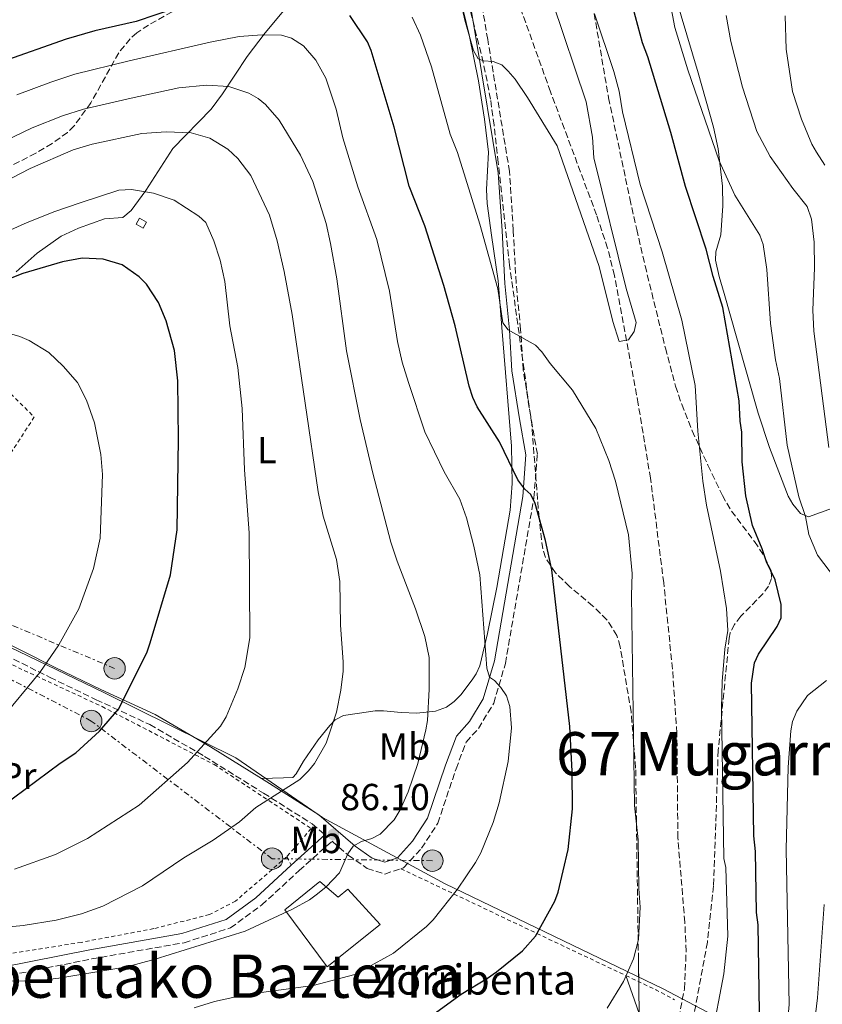
# Model space of a CAD drawing. Units: metres. Extents: x 616624 to 619992, y 4794212 to 4794882.
# Drawn here: x 618843 to 619057, y 4794474 to 4794735 of the extents above; entities that cross this region are included whole.
import ezdxf
from ezdxf.enums import TextEntityAlignment as Align

# ---------------------------------------------------------------- set-up
doc = ezdxf.new("R2010")
doc.units = ezdxf.units.M
doc.header["$MEASUREMENT"] = 0
for name, pattern in [('DGN Style 2', [1.7399219301090239, 1.043953158065414, -0.6959687720436097]), ('DGN Style 3', [2.435890702152634, 1.739921930109024, -0.6959687720436097]), ('DGN Style 7', [3.4798438602180486, 1.565929737098122, -0.6959687720436097, 0.5219765790327072, -0.6959687720436097])]:
    doc.linetypes.add(name, pattern=pattern)
for name, color, linetype, lineweight in [('Barranco lineal', 142, 'DGN Style 3', 13), ('Camino', 7, 'DGN Style 3', 0), ('Caseta-cabaña', 1, 'Continuous', 0), ('Cota de punto acotado terreno', 7, 'Continuous', 0), ('Curva de nivel directora', 30, 'Continuous', 30), ('Curva de nivel intermedia', 30, 'Continuous', 0), ('Edificio', 1, 'Continuous', 13), ('Etiqueta de uso rústico', 92, 'Continuous', 0), ('Límite de Nación', 7, 'Continuous', 0), ('Línea de cambio de uso (parcela vista)', 92, 'Continuous', 0), ('Línea eléctrica', 6, 'DGN Style 7', 0), ('Margen derecho', 7, 'Continuous', 0), ('Poste tendido eléctrico', 7, 'Continuous', 0), ('Punto acotado terreno (símbolo)', 7, 'Continuous', 0), ('Tela metálica o alambrada', 7, 'DGN Style 2', 0), ('Texto de Borda', 7, 'Continuous', 0), ('Texto de rotulación de espacio menor sin especificar', 7, 'Continuous', 0), ('Texto de Área (paraje) menor', 7, 'Continuous', 0), ('Zona arbolada', 92, 'DGN Style 3', 0)]:
    doc.layers.add(name, color=color, linetype=linetype, lineweight=lineweight)
doc.styles.add('Style-Arial', font='arial.ttf')

# ---------------------------------------------------------------- blocks, each defined once
blk = doc.blocks.new('*U5')
at = {"layer": 'Zona arbolada', "color": 92, "linetype": 'DGN Style 3', "lineweight": 0}
for points in [[(618994.5099999999, 4794746.609999999, 84.77999999999884), (618999.9699999997, 4794714.600000001, 83.11000000000058), (619005.6399999997, 4794687.810000001, 80.97999999999593), (619007.4500000002, 4794679.640000001, 80.63000000000466), (619009.6900000004, 4794669.92, 80.89999999999418), (619015.0800000001, 4794648.100000001, 82.52000000000407), (619017.7999999998, 4794637.949999999, 82.77000000000407), (619019.4000000004, 4794633.15, 82.47000000000116), (619022.2100000001, 4794626.060000001, 81.63000000000466), (619026.3799999999, 4794616.92, 80.36000000000058), (619030.2100000001, 4794608.92, 79.75999999999476), (619032.6500000004, 4794604.76, 80.38999999999942), (619038.7300000006, 4794596.66, 83.80999999999767), (619041.4199999999, 4794592.630000001, 85.32000000000698), (619043.1500000004, 4794588.850000001, 85.83000000000175), (619043.2800000003, 4794586.83, 85.63999999999942), (619042.5, 4794584.84, 85.2100000000064), (619041.0499999998, 4794582.869999999, 84.61000000000058), (619035.1399999997, 4794576.789999999, 82.58999999999651), (619033.4600000001, 4794574.630000001, 82.08999999999651), (619032.3200000003, 4794572.350000001, 81.80999999999767), (619032.0099999999, 4794570.980000001, 81.77999999999884), (619029.1100000005, 4794541.15, 82.72000000000116), (619027.8799999999, 4794505.119999999, 82.7899999999936), (619026.2199999997, 4794490.199999999, 82.7899999999936), (619022.7100000001, 4794470.980000001, 82.80000000000291)], [(619008.2599999999, 4794460.550000001, 78.75), (619007.9100000003, 4794485.550000001, 78.72000000000116), (619007.1699999999, 4794536.430000001, 79.75999999999476), (619005.9600000001, 4794551.359999999, 79.75999999999476), (619003.0599999996, 4794568.680000001, 79.75999999999476), (619002.1900000004, 4794571.66, 79.75999999999476), (618999.54, 4794575.84, 79.75999999999476), (618995.8300000001, 4794579.52, 79.75999999999476), (618989.6100000005, 4794584.699999999, 79.75999999999476), (618985.8899999997, 4794588.33, 79.75999999999476), (618983.2199999997, 4794592.41, 79.75999999999476), (618982.4699999997, 4794594.699999999, 79.75999999999476), (618981.4900000002, 4794603.02, 79.44000000000233), (618979.54, 4794627.84, 76.80999999999767), (618973.6699999999, 4794670.130000001, 75.7100000000064), (618970.6500000004, 4794697.42, 74.02999999999884), (618969.5499999998, 4794707.350000001, 73.69000000000233), (618968.6100000005, 4794714.24, 73.67999999999302), (618966.6900000004, 4794724.029999999, 73.67999999999302), (618961.2400000002, 4794745.619999999, 73.67999999999302)], [(618890.4100000003, 4794741.08, 84.82000000000698), (618877.7400000002, 4794733.970000001, 88.55999999999767), (618874.6200000001, 4794731.930000001, 89.38999999999942), (618872.8499999996, 4794730.34, 89.91000000000349), (618869.8099999996, 4794726.59, 90.88999999999942), (618862.3899999997, 4794713.300000001, 93.41000000000349), (618857.9800000006, 4794707.15, 94.39999999999418), (618856.2000000002, 4794705.390000001, 94.67999999999302), (618852.0999999996, 4794702.470000001, 95.17999999999302), (618847.75, 4794699.869999999, 95.57000000000698), (618841.04, 4794696.430000001, 95.97999999999593)]]:
    blk.add_polyline3d(points, dxfattribs=at)
blk = doc.blocks.new('5PATER')
at = {"layer": 'Punto acotado terreno (símbolo)', "linetype": 'Continuous', "lineweight": 0}
h = blk.add_hatch(color=51, dxfattribs=at)
edge = h.paths.add_edge_path()
edge.add_ellipse((0, 0), major_axis=(-0.1095731443231308, -0.1110710700762829), ratio=0.9994222409660317, start_angle=0, end_angle=360)
blk = doc.blocks.new('5PELE')
at = {"layer": 'Poste tendido eléctrico', "linetype": 'Continuous', "lineweight": 0}
h = blk.add_hatch(color=9, dxfattribs=at)
edge = h.paths.add_edge_path()
edge.add_arc((-2.000000476837158e-05, 0), 0.2850000000000001, 0, 360)
at = {"layer": 'Poste tendido eléctrico', "color": 252, "linetype": 'Continuous', "lineweight": 0}
blk.add_circle((-2.000000476837158e-05, 0), 0.2850000000000001, dxfattribs=at)

msp = doc.modelspace()

# ---------------------------------------------------------------- linework, layer by layer
at = {"layer": 'Barranco lineal', "color": 142, "linetype": 'DGN Style 3', "lineweight": 13}
msp.add_polyline3d([(619018.6699999999, 4794470, 65.67999999999302), (619020.1299999999, 4794477.75, 65.67999999999302), (619020.5899999999, 4794487.75, 65.67999999999302), (619020.2400000002, 4794495.470000001, 65.67999999999302), (619018.3799999999, 4794517.890000001, 65.67999999999302), (619018.1299999999, 4794545.76, 65.2899999999936), (619016.9600000001, 4794562.77, 65.22999999999593), (619014.6299999999, 4794585.65, 65.22999999999593), (619011.1100000005, 4794613.49, 64.82000000000698), (619007.8600000005, 4794633.220000001, 64.91000000000349), (619001.5300000003, 4794667.380000001, 65.0399999999936), (618999.7199999997, 4794674.66, 65.02999999999884), (618996.79, 4794683.480000001, 64.94000000000233), (618984.54, 4794716.25, 64.19000000000233), (618972.1399999997, 4794750.76, 63.64999999999418), (618964.2000000002, 4794771.800000001, 62.63999999999942), (618961.1799999997, 4794779.310000001, 62.33999999999651)], dxfattribs=at)
at = {"layer": 'Camino', "color": 7, "linetype": 'DGN Style 3', "lineweight": 0}
for points in [[(618944.7699999994, 4794509.690000001, 83.22999999999598), (618945.5199999983, 4794509.930000001, 83.19000000000246), (618950.2899999982, 4794515.130000001, 82.78999999999371), (618954.5899999986, 4794521.780000002, 82.78999999999371), (618959.449999998, 4794536.230000001, 82.3800000000046), (618962.1299999979, 4794543.359999999, 81.97999999999585), (618965.4099999992, 4794547, 81.570000000007), (618969.4499999981, 4794553.67, 80.49000000000518), (618972.5500000005, 4794564.260000001, 79.55000000000302), (618980.1299999978, 4794608.290000001, 74.82000000000691), (618981.0500000009, 4794619.890000002, 73.88000000000474), (618979.3000000007, 4794629.800000001, 72.52999999999895), (618977.2899999992, 4794642.350000001, 71.44999999999715), (618976.6099999996, 4794653.100000001, 70.36999999999533), (618975.379999998, 4794665.460000001, 69.14999999999408), (618974.6600000005, 4794679.400000001, 68.6100000000007), (618973.649999998, 4794695.029999999, 66.99000000000522), (618967.8700000001, 4794730.090000001, 64.57000000000703), (618965.8399999982, 4794742.02, 63.88999999999942)], [(618824.4600000009, 4794574.12, 109.6499999999942), (618851.5599999981, 4794560.53, 104.6499999999941), (618863.7899999989, 4794554.62, 100.7400000000052), (618878.0699999994, 4794548.000000002, 97.770000000004), (618892.6099999994, 4794539.550000001, 93.179999999993), (618908.2800000003, 4794529.77, 90.21000000000652), (618921.2199999974, 4794521.58, 86.97000000000106), (618924.5799999969, 4794518.66, 86.11000000000051)], [(618831.5300000008, 4794479.5, 84.63000000000471), (618862.6299999988, 4794485.7, 85.7100000000063), (618887.1599999999, 4794490.020000001, 85.7100000000063), (618899.5100000015, 4794493.960000002, 85.58000000000175), (618907.8199999996, 4794500.040000002, 85.85000000000572), (618917.7500000006, 4794509.190000001, 86.24999999999993), (618926.4899999979, 4794517.02, 86.10000000000589), (618930.7999999997, 4794513.300000001, 84.67999999999313), (618935.8399999999, 4794509.76, 84.27000000000403), (618940.4899999968, 4794508.28, 83.46000000000642), (618944.7699999994, 4794509.690000001, 83.22999999999598)]]:
    msp.add_polyline3d(points, dxfattribs=at)
at = {"layer": 'Caseta-cabaña', "color": 1, "linetype": 'Continuous', "lineweight": 0, "elevation": 99.05000000000291, "flags": 128}
msp.add_lwpolyline([(618877.2000000002, 4794681.600000001), (618876.2999999998, 4794679.970000001), (618874.4400000004, 4794681), (618875.3399999999, 4794682.630000001), (618877.2000000002, 4794681.600000001)], close=True, dxfattribs=at)
msp.add_lwpolyline([(618876.2999999998, 4794679.970000001), (618874.4400000004, 4794681), (618875.3399999999, 4794682.630000001), (618877.2000000002, 4794681.600000001), (618876.2999999998, 4794679.970000001)], dxfattribs=at)
at = {"layer": 'Curva de nivel directora', "color": 30, "linetype": 'Continuous', "lineweight": 30, "flags": 128}
for points, elevation in [([(619040.0399999997, 4794471.540000001), (619039.72, 4794494.78), (619039.2599999995, 4794498.09), (619039.0299999993, 4794514.26), (619038.5499999986, 4794518.400000001), (619037.980000001, 4794559.03), (619038.7299999997, 4794564.430000001), (619039.7899999992, 4794566.699999999), (619044.8200000006, 4794574.050000001), (619045.869999999, 4794576.370000001), (619045.8299999987, 4794579.880000002), (619044.2300000006, 4794586.480000001), (619041.9100000004, 4794591.230000001), (619040.7999999997, 4794594.730000001), (619038.2200000001, 4794600.910000001), (619036.4499999998, 4794608.77), (619035.4899999987, 4794617.880000004), (619035.3799999993, 4794625.75), (619034.9299999999, 4794628.650000001), (619034.6799999997, 4794634.040000001), (619030.3500000001, 4794658.86), (619027.7500000006, 4794667.11), (619025.8799999997, 4794674.390000002), (619020.4300000003, 4794691.02), (619016.5299999999, 4794705.420000001), (619010.41, 4794725.5), (619009.030000001, 4794729.199999999), (619004.0199999998, 4794747.770000001)], 75), ([(618890.0900000002, 4794740.25), (618874.4699999986, 4794734.890000002), (618863.4499999991, 4794732.390000001), (618855.8200000004, 4794730.230000001), (618838.699999999, 4794724.220000002)], 75), ([(618952.4299999995, 4794470.190000001), (618960.8299999993, 4794476.380000002), (618967.8299999998, 4794480.550000001), (618970.17, 4794482.280000002), (618977.0599999989, 4794487.820000002), (618980.519999999, 4794491.74), (618985.7200000002, 4794501.070000002), (618986.5799999986, 4794503.420000001), (618989.2599999985, 4794514.800000001), (618990.3499999993, 4794525.609999999), (618990.28, 4794535.619999999), (618989.6399999985, 4794547.449999999), (618984.8999999999, 4794589.109999999), (618983.2500000005, 4794596.91), (618980.4999999988, 4794606.74), (618979.3599999989, 4794609.210000002), (618977.6800000003, 4794610.570000002), (618975.8499999996, 4794613.03), (618971.0099999983, 4794623.190000001), (618965.0699999994, 4794632.500000001), (618963.9299999995, 4794634.980000001), (618962.9199999992, 4794638.000000001), (618959.24, 4794653.990000002), (618956.1899999991, 4794664.720000001), (618951.1599999998, 4794680.57), (618946.9699999989, 4794691.130000002), (618942.9999999992, 4794706.840000001), (618936.9199999995, 4794727.200000001), (618935.8899999991, 4794729.480000001), (618931.26, 4794736.52)], 75), ([(618838.7100000001, 4794526.190000001), (618854.2000000001, 4794537.730000001), (618858.3699999985, 4794540.490000002), (618864.6699999995, 4794546.230000001), (618869.8099999982, 4794552.160000001), (618877.3399999985, 4794567.300000001), (618878.1900000002, 4794569.75), (618883.5700000002, 4794587.850000001), (618885.3000000003, 4794599.750000001), (618885.6600000003, 4794623.79), (618885.4999999992, 4794639.4), (618884.6099999995, 4794647.460000001), (618882.3699999999, 4794655.370000001), (618880.3400000003, 4794660.230000001), (618877.1799999998, 4794665.050000002), (618875.2499999986, 4794667.020000001), (618870.6799999999, 4794670.190000001), (618865.690000001, 4794671.740000002), (618860.0999999986, 4794671.990000002), (618854.8700000005, 4794671.039999999), (618844.2899999992, 4794667.900000001), (618834.1799999995, 4794663.890000002)], 100)]:
    msp.add_lwpolyline(points, dxfattribs=dict(at, elevation=elevation))
at = {"layer": 'Curva de nivel intermedia', "color": 30, "linetype": 'Continuous', "lineweight": 0, "flags": 128}
for points, elevation in [([(619069.5400000017, 4794574.539999999), (619055.5100000015, 4794593.039999999), (619053.2100000015, 4794598.52), (619052.2700000005, 4794603.32), (619050.5400000005, 4794608.550000001), (619047.4200000003, 4794622.300000002), (619045.3900000006, 4794639.99), (619044.3600000001, 4794644.930000001), (619042.9699999999, 4794654.609999998), (619042.04, 4794668.980000001), (619041.0200000008, 4794675.590000001), (619040.1600000003, 4794678.069999999), (619033.570000001, 4794688.76), (619029.4000000001, 4794697.859999999), (619021.0100000014, 4794722.029999998), (619017.5400000003, 4794733.31), (619014.2400000012, 4794751.24), (619013.5999999996, 4794756.759999999), (619014.0800000002, 4794762.57)], 79.99999999999955), ([(618959.9599999997, 4794743.609999999), (618961.7400000012, 4794735.23), (618964.0600000012, 4794727.189999999), (618965.2900000006, 4794725.01), (618966.7500000002, 4794724.46), (618969.3000000005, 4794724.279999999), (618971.640000001, 4794723.400000001), (618973.3200000017, 4794721.680000001), (618975.1200000009, 4794719.599999999), (618978.3900000011, 4794714.67), (618986.3000000013, 4794701.829999999), (618997.4400000015, 4794669.740000002), (619001.1400000007, 4794655.160000001), (619002.7900000003, 4794649.81), (619005.2600000001, 4794650.239999999), (619006.78, 4794652.49), (619007.2800000008, 4794654.850000001), (619004.67, 4794663.939999999), (618996.0900000016, 4794698.66), (618995.7000000003, 4794704.140000001), (618994.0000000015, 4794713.57), (618985.0700000019, 4794740.130000001)], 65), ([(619027.3600000016, 4794464.59), (619030.6100000015, 4794481.749999999), (619031.6799999999, 4794491.74), (619031.1500000004, 4794509.98), (619030.5600000002, 4794512.409999998), (619030.0000000015, 4794552.26), (619030.1700000013, 4794559.449999998), (619030.8799999999, 4794568.029999999), (619031.6399999998, 4794573.020000001), (619031.2799999999, 4794578.82), (619029.76, 4794588.749999999), (619025.9700000014, 4794606.349999999), (619025.0000000013, 4794612.730000001), (619023.7100000017, 4794625.980000001), (619022.9800000007, 4794638.140000001), (619019.42, 4794655.500000001), (619014.1900000019, 4794673.67), (619008.4100000019, 4794691.560000001), (619003.7100000011, 4794710.849999998), (619002.8000000014, 4794716.36), (619001.3500000008, 4794721.590000001), (618996.2500000001, 4794736.91)], 70.00000000000057), ([(619058.510000001, 4794621.650000001), (619054.5400000014, 4794652.55), (619054.2300000007, 4794658.149999999), (619054.7300000014, 4794669.42), (619054.6399999998, 4794676.220000001), (619053.890000001, 4794682.400000001), (619052.74, 4794685.699999998), (619048.910000001, 4794690.51), (619042.9100000019, 4794699.029999998), (619039.4100000014, 4794705.680000001), (619035.6000000006, 4794717.48), (619032.4400000023, 4794729.63), (619031.2400000019, 4794736.49)], 85.00000000000041), ([(618947.7900000014, 4794736.039999999), (618949.9599999995, 4794731.289999999), (618952.9500000002, 4794722.849999999), (618957.9000000011, 4794704.949999999), (618959.8200000012, 4794700.099999999), (618965.750000001, 4794680.999999999), (618970.55, 4794663.849999999), (618971.8799999999, 4794654.83), (618973.2900000004, 4794652.92), (618980.5300000003, 4794648.869999999), (618982.2700000014, 4794647.080000001), (618984.4700000007, 4794643.949999999), (618990.3499999993, 4794636.890000001), (618996.600000001, 4794626.710000002), (619000.040000001, 4794618.189999999), (619001.78, 4794612.679999999), (619005.2500000012, 4794598.4), (619006.2700000005, 4794588.140000002), (619006.0700000015, 4794582.34), (619006.8600000006, 4794526.499999999), (619007.8000000016, 4794517.390000001), (619008.0000000005, 4794504.4), (619008.4100000019, 4794499.42), (619007.92, 4794490.859999999), (619006.6300000004, 4794485.709999999), (619003.9300000002, 4794479.739999999)], 70.00000000000057), ([(619046.9100000005, 4794736.380000001), (619047.1500000019, 4794727.580000001), (619048.8100000004, 4794716.34), (619051.2800000003, 4794708.91), (619054.0200000006, 4794702.31), (619055.240000001, 4794700.130000001), (619057.4200000004, 4794696.720000001)], 90), ([(618889.850000001, 4794472.67), (618895.2300000011, 4794474.429999999), (618903.7400000005, 4794476.289999999), (618921.5000000012, 4794478.630000001), (618932.5200000008, 4794481.560000001), (618942.7800000003, 4794487.24), (618951.5700000012, 4794494.349999999), (618953.3300000002, 4794496.119999999), (618959.8500000002, 4794504.289999999), (618964.6200000001, 4794511.32), (618966.0500000007, 4794513.949999999), (618969.3300000018, 4794522), (618970.9200000011, 4794527.239999999), (618973.3000000016, 4794538.199999998), (618974.1900000012, 4794547.099999999), (618973.7199999995, 4794552.820000002), (618972.8600000012, 4794555.669999998), (618971.3800000015, 4794557.880000001), (618969.6800000005, 4794559.71), (618968.3399999995, 4794560.579999999), (618967.650000001, 4794563), (618965.8000000003, 4794587.819999999), (618964.1999999998, 4794595.460000001), (618962.2199999995, 4794602.96), (618960.4400000003, 4794607.909999999), (618956.3000000007, 4794615.150000001), (618951.170000001, 4794625.8), (618946.7800000011, 4794638.899999999), (618945.1000000002, 4794644.380000001), (618943.92, 4794649.880000002), (618941.7899999999, 4794663.259999999), (618938.3900000004, 4794676.930000001), (618933.360000001, 4794690.929999998), (618929.3700000013, 4794703.970000001), (618927.6200000012, 4794711.609999998), (618924.8800000009, 4794719.850000001), (618922.1600000006, 4794724.659999999), (618918.8700000005, 4794728.400000001), (618915.7000000009, 4794730.5), (618913.0299999999, 4794731.230000001), (618907.88, 4794731.34), (618901.8400000005, 4794730.88), (618894.0900000012, 4794729.38), (618872.5900000011, 4794724.429999999), (618858.1200000005, 4794720.92), (618851.8000000016, 4794718.79), (618842.7500000013, 4794715.42)], 79.99999999999955), ([(618837.4500000017, 4794479.699999999), (618848.5100000014, 4794479.999999999), (618853.8700000013, 4794480.600000001), (618871.9600000007, 4794483.619999999), (618879.4999999999, 4794485.619999998), (618903.3800000006, 4794493.109999998), (618915.9500000012, 4794498.929999999), (618920.4800000021, 4794501.439999999), (618922.6600000013, 4794503.019999999), (618924.9099999999, 4794504.880000001), (618928.4500000004, 4794508.630000001), (618930.7000000012, 4794513.640000001), (618932.1100000016, 4794515.649999999), (618934.2999999998, 4794516.899999999), (618937.0400000003, 4794517.680000001), (618939.2500000009, 4794518.849999999), (618942.9600000011, 4794522.659999999), (618944.5700000006, 4794525.310000001), (618946.7200000008, 4794530.119999998), (618949.2700000011, 4794537.680000001), (618951.4300000003, 4794546.640000001), (618951.8700000006, 4794549.100000001), (618952.310000001, 4794557.4), (618952.2999999998, 4794565.81), (618951.1100000007, 4794571.429999999), (618948.6900000023, 4794578.800000001), (618943.7600000014, 4794591.449999999), (618942.1000000007, 4794596.529999999), (618937.350000001, 4794614.8), (618933.94, 4794629.13), (618930.3000000011, 4794647.4), (618927.770000001, 4794666.529999999), (618926.1200000013, 4794675.880000001), (618924.9500000001, 4794681.23), (618921.3700000015, 4794692.359999998), (618918.1300000006, 4794699.349999998), (618912.48, 4794708.699999998), (618908.800000001, 4794712.88), (618906.8600000008, 4794714.449999999), (618904.4100000011, 4794715.849999998), (618899.0700000012, 4794717.649999999), (618893.1600000013, 4794718.01), (618885.8099999998, 4794717.25), (618873.1299999997, 4794714.519999999), (618860.4200000004, 4794711.609999998), (618854.8700000005, 4794709.829999999), (618846.8100000004, 4794706.63), (618839.2900000013, 4794703.019999999)], 85.00000000000044), ([(618831.5100000006, 4794493.340000001), (618844.420000001, 4794494.619999999), (618853.2200000009, 4794496.039999999), (618859.9300000009, 4794497.690000001), (618865.5900000005, 4794499.739999999), (618876.1000000002, 4794505.17), (618887.1399999998, 4794512.579999999), (618894.8600000001, 4794517.289999999), (618901.8700000019, 4794522.17), (618906.2400000016, 4794525.939999999), (618917.9100000015, 4794533.380000002), (618920.2600000007, 4794535.699999999), (618921.8099999997, 4794537.65), (618924.9299999999, 4794543.02), (618927.6700000003, 4794551.279999998), (618928.7900000003, 4794557.189999999), (618929.4400000006, 4794562.189999999), (618929.4600000007, 4794564.689999999), (618928.7300000021, 4794574.390000001), (618928.5800000001, 4794586.08), (618927.6900000004, 4794591.869999999), (618924.1299999999, 4794603.45), (618922.810000001, 4794609.84), (618915.890000001, 4794657.01), (618913.780000001, 4794668.480000001), (618911.9000000011, 4794676.59), (618909.8600000005, 4794683.460000001), (618904.9299999997, 4794694.009999998), (618901.5000000009, 4794698.53), (618898.8200000008, 4794700.989999998), (618894.0000000017, 4794703.930000001), (618889.070000001, 4794705.329999999), (618882.4500000004, 4794705.550000001), (618875.9400000017, 4794705.100000001), (618862.7300000016, 4794702.300000001), (618857.7400000005, 4794700.81), (618846.2600000005, 4794695.84), (618823.8100000004, 4794684.189999999)], 90), ([(618842.15, 4794509.579999999), (618852.9999999997, 4794513.449999998), (618861.5200000001, 4794517.699999999), (618875.2599999999, 4794526.59), (618888.0400000005, 4794537.939999999), (618896.8499999995, 4794547.56), (618898.3400000003, 4794550.069999999), (618901.4800000007, 4794557.479999999), (618903.3600000005, 4794563.140000001), (618904.61, 4794571.06), (618904.4300000012, 4794598.990000002), (618903.1900000006, 4794615.71), (618902.6400000007, 4794632.02), (618901.4900000019, 4794642.949999998), (618899.3400000016, 4794653.980000001), (618897.9600000003, 4794665.789999999), (618896.74, 4794671.46), (618895.05, 4794676.59), (618892.9900000015, 4794681.429999999), (618891.0800000004, 4794683.17), (618884.5, 4794687.390000001), (618879.0500000007, 4794689.300000001), (618873.1800000012, 4794690.210000001), (618869.8600000018, 4794690.060000001), (618859.5199999998, 4794686.699999999), (618852.860000001, 4794684.429999998), (618845.4400000002, 4794681.439999999), (618832.5000000007, 4794675.720000001)], 95.0000000000004), ([(618838.2300000017, 4794549.07), (618848.8600000001, 4794561.810000001), (618853.8700000013, 4794569.189999999), (618859.2200000001, 4794578.769999999), (618863.0900000016, 4794589.449999998), (618864.8600000017, 4794597.550000002), (618865.5000000009, 4794614.470000001), (618865.0300000017, 4794619.829999999), (618863.4100000011, 4794628.180000001), (618861.2400000007, 4794634.210000001), (618858.8500000013, 4794638.929999999), (618855.0300000014, 4794643.300000001), (618851.2200000006, 4794646.890000001), (618845.9800000011, 4794650.140000001), (618843.5300000014, 4794651.210000001), (618840.7599999999, 4794651.939999999)], 105.0000000000011), ([(619058.0300000005, 4794381.449999999), (619050.5600000005, 4794389.529999999), (619046.9100000005, 4794394.81), (619042.6500000004, 4794403.039999999), (619040.3300000001, 4794410.75), (619038.8400000016, 4794418.189999999), (619038.7200000008, 4794424.28), (619039.2300000006, 4794429.800000001), (619042.8600000005, 4794447.000000001), (619046.2700000012, 4794460.310000001), (619047.2900000005, 4794465.81), (619047.97, 4794473.609999998), (619047.1600000008, 4794514.789999999), (619047.6600000015, 4794536.649999999), (619048.3700000001, 4794546.320000002), (619048.890000001, 4794548.810000001), (619049.9600000017, 4794551.59), (619052.8800000007, 4794555.769999999), (619057.8600000007, 4794559.720000001)], 79.99999999999955), ([(619057.6100000005, 4794398.550000001), (619054.5300000003, 4794404.230000001), (619051.7200000007, 4794411.640000001), (619049.9400000013, 4794422.560000001), (619049.8400000008, 4794433.34), (619051.0600000012, 4794447.3), (619054.2900000011, 4794464.969999999), (619055.4900000015, 4794475.359999998), (619057.2800000019, 4794500.140000001)], 85.00000000000044), ([(619003.9300000002, 4794479.739999999), (618999.6100000018, 4794472.619999998)], 70.00000000000044)]:
    msp.add_lwpolyline(points, dxfattribs=dict(at, elevation=elevation))
at = {"layer": 'Edificio', "color": 1, "linetype": 'Continuous', "lineweight": 13}
msp.add_polyline3d([(618923.29, 4794506.25, 86.66000000000349), (618928.0999999996, 4794502.100000001, 90.42999999999302), (618930.7100000001, 4794504.24, 90.16000000000349), (618939.2699999996, 4794494.869999999, 92.32000000000698), (618925.2000000002, 4794483.600000001, 90.97000000000116), (618913.9100000003, 4794498.730000001, 86.11999999999534)], close=True, dxfattribs=at)
at = {"layer": 'Edificio', "color": 51, "linetype": 'Continuous', "lineweight": 13}
msp.add_polyline3d([(618928.0999999996, 4794502.100000001, 90.42999999999302), (618930.7100000001, 4794504.24, 90.16000000000349), (618939.2699999996, 4794494.869999999, 92.32000000000698), (618925.2000000002, 4794483.600000001, 90.97000000000116), (618913.9100000003, 4794498.730000001, 86.11999999999534), (618923.29, 4794506.25, 86.66000000000349), (618928.0999999996, 4794502.100000001, 90.42999999999302)], dxfattribs=at)
at = {"layer": 'Límite de Nación', "color": 7, "linetype": 'Continuous', "lineweight": 0}
msp.add_polyline3d([(618469.9499999993, 4794244.029999999, 121.68), (618471.1900000013, 4794245.040000001, 121.48), (618473.6000000016, 4794246.939999999, 121.1), (618520.7100000009, 4794293.08, 116.52), (618583.5, 4794355.439999999, 116.07), (618653.8299999982, 4794424.41, 114), (618699.5100000016, 4794469.680000001, 111.99), (618730.4200000018, 4794500.33, 111.69), (618761.9400000013, 4794531.390000001, 110.08), (618813.5399999992, 4794582.439999999, 110.95), (618835.6600000003, 4794571.09, 107.73), (618865.8900000006, 4794556.57, 100.62), (618900.9299999997, 4794539.16, 92.31), (618923.9699999989, 4794523.26, 86.78), (618956.5899999999, 4794505.640000001, 80.73), (619014.4899999984, 4794477.779999999, 67.08), (619046.3200000003, 4794461.029999999, 79.95), (619102.1099999994, 4794458.290000001, 104.13), (619163.7199999989, 4794456.380000001, 122.1), (619239.5799999982, 4794454.430000001, 132.34), (619296.6000000016, 4794453.01, 130.25), (619364.3200000003, 4794450.790000001, 112.7), (619434.1900000013, 4794449.279999999, 95.83), (619506.0199999996, 4794445.800000001, 84.05)], dxfattribs=at)
at = {"layer": 'Línea de cambio de uso (parcela vista)', "color": 92, "linetype": 'Continuous', "lineweight": 0, "extrusion": (0.06001027452891325, -0.1717720612082281, 0.9833072388319133), "elevation": -786342.7785432867, "flags": 128}
msp.add_lwpolyline([(2165646.896423303, 4249924.220258759), (2165646.896423303, 4249913.331179695)], dxfattribs=at)
at = {"layer": 'Línea de cambio de uso (parcela vista)', "color": 92, "linetype": 'Continuous', "lineweight": 0}
for points in [[(618958.9600000001, 4794747.810000001, 66.11000000000058), (618962.9500000002, 4794731.32, 65.99000000000524), (618965.3899999997, 4794719.09, 66.25999999999476), (618967.0300000003, 4794708.960000001, 67.13000000000466), (618968.0499999998, 4794700.210000001, 68), (618967.5700000003, 4794690.25, 68.97999999999593), (618967.7100000001, 4794686.49, 69.35000000000582), (618968.8899999997, 4794678.07, 69.88999999999942), (618970.6399999997, 4794665.970000001, 70.16000000000349), (618971.6299999999, 4794653.529999999, 70.86000000000058), (618974.1799999997, 4794622.029999999, 75.07000000000698), (618974.3799999999, 4794612.08, 76.17999999999302), (618973.8300000001, 4794605.02, 76.86000000000058), (618970.2400000002, 4794584.42, 78.47000000000116), (618967.79, 4794572.220000001, 79.77000000000407), (618965.75, 4794563.609999999, 80.9600000000064), (618964.7999999998, 4794561.480000001, 81.86000000000058), (618963.7000000002, 4794559.890000001, 82.57000000000698), (618960.7300000006, 4794555.92, 83.22999999999593), (618958.9699999997, 4794554.130000001, 83.52000000000407), (618956.9000000004, 4794552.66, 83.85000000000582), (618954.0199999996, 4794551.529999999, 84.27999999999884), (618949.0300000003, 4794551.050000001, 85.02999999999884), (618944.8399999999, 4794551.189999999, 85.80999999999767), (618940.1399999997, 4794551.67, 87.44999999999709), (618937.9800000006, 4794551.619999999, 88.24000000000524), (618933.7699999996, 4794551.029999999, 89.32000000000698), (618929.5599999996, 4794550.439999999, 88.77999999999884), (618927.3600000005, 4794549.289999999, 88.86000000000058), (618925.9000000004, 4794547.76, 89.05000000000291), (618922.8399999999, 4794543.939999999, 90.08999999999651), (618918.9500000002, 4794538.289999999, 90.67999999999302), (618916.9900000002, 4794534.869999999, 90.4600000000064), (618916.0800000001, 4794533.91, 90.39999999999418), (618913.5899999999, 4794533.869999999, 90.66999999999825), (618907.7400000002, 4794533.640000001, 90.61000000000058)], [(618842.54, 4794668.359999999, 100.1199999999953), (618848.1500000004, 4794673.289999999, 99.13999999999942), (618854.5499999998, 4794677.810000001, 98.25), (618859.0800000001, 4794679.980000001, 97.99000000000524), (618866, 4794682.42, 97.41999999999825), (618870.9199999999, 4794682.810000001, 96.44000000000233), (618873.1100000005, 4794684.689999999, 95.69000000000233), (618876.9699999997, 4794689.960000001, 93.91000000000349), (618884.1900000004, 4794701.130000001, 90.66999999999825), (618894.4000000004, 4794711.58, 87.24000000000524), (618897.3600000005, 4794715.699999999, 85.77000000000407), (618903.9500000002, 4794725.57, 81.72999999999593), (618908.7599999999, 4794731.930000001, 79.44000000000233), (618919.5700000003, 4794744.880000001, 74.82000000000698)], [(619061.6799999997, 4794606.369999999, 85.38000000000466), (619053.0800000001, 4794603.210000001, 80.9600000000064), (619050.9900000002, 4794604.15, 80.05999999999767), (619048.9400000004, 4794606.59, 79.52000000000407), (619047.7000000002, 4794608.699999999, 79.22000000000116), (619042.7199999997, 4794621.67, 78.42999999999302), (619039.7300000006, 4794630.82, 77.92999999999302), (619034.0499999998, 4794650.720000001, 76.58000000000175), (619030.6699999999, 4794662.59, 74.5), (619029.4000000004, 4794667.109999999, 74.16999999999825), (619028.3600000005, 4794671.430000001, 74.88999999999942), (619028.4699999997, 4794673.699999999, 75.80000000000291), (619029.8499999996, 4794678.16, 77.86000000000058), (619030.3399999999, 4794685.869999999, 79.27000000000407), (619030.2400000002, 4794691.16, 79.94999999999709), (619029.1100000005, 4794701.029999999, 80.89999999999418), (619027.8600000005, 4794706.789999999, 81.30000000000291), (619023.7599999999, 4794721.220000001, 81.72000000000116), (619016.2300000006, 4794746.59, 80.5399999999936)]]:
    msp.add_polyline3d(points, dxfattribs=at)
at = {"layer": 'Línea eléctrica', "color": 6, "linetype": 'DGN Style 7', "lineweight": 0}
for points in [[(618868.7100000011, 4794562.95, 100.9199999999983), (618817.9300000002, 4794584.27, 110.6000000000058), (618769.1000000027, 4794588.59, 107.5899999999965), (618465.1600000004, 4794618.710000001, 108.3899999999994), (618426.6419728461, 4794621.799936517, 110.8309000000008)], [(618953.170000002, 4794511.82, 81.94000000000233), (618910.5699999994, 4794512.350000001, 87.16000000000349), (618862.4999999997, 4794548.949999999, 100.3800000000047), (618813.339999999, 4794574.390000001, 110.3800000000047), (618791.8299999977, 4794554.7, 110.320000000007), (618747.8599999994, 4794507.439999999, 110.8300000000017), (618711.4400000017, 4794472.380000001, 111.4600000000064), (618678.7100000018, 4794440.59, 112.6000000000058), (618640.2399999977, 4794404.010000001, 114.3600000000006), (618598.5500000016, 4794362.09, 116.179999999993), (618557.440000002, 4794323.290000002, 115.7400000000052), (618517.940000002, 4794282.66, 116.7400000000052), (618475.6400000012, 4794244.130000001, 121.1900000000023)]]:
    msp.add_polyline3d(points, dxfattribs=at)
at = {"layer": 'Margen derecho', "color": 7, "linetype": 'Continuous', "lineweight": 0, "extrusion": (0.007464635148673457, 0.006693875967575372, 0.9999497343599968), "elevation": 36800.06508013735, "flags": 128}
msp.add_lwpolyline([(618897.7820658984, 4794371.749177886), (618906.6927134192, 4794379.739356901)], dxfattribs=at)
at = {"layer": 'Margen derecho', "color": 7, "linetype": 'Continuous', "lineweight": 0}
for points in [[(618907.739999997, 4794533.640000001, 90.61000000000051), (618909.8799999983, 4794532.310000001, 90.21000000000652), (618923.0100000022, 4794523.990000002, 86.97000000000106), (618932.6399999991, 4794515.67, 84.67999999999313), (618937.19, 4794512.480000001, 84.27000000000403), (618940.4800000001, 4794511.440000001, 83.46000000000642), (618943.8500000008, 4794512.540000001, 83.19000000000246), (618947.9099999999, 4794516.970000001, 82.78999999999371), (618951.8700000006, 4794523.090000001, 82.78999999999371), (618956.6200000005, 4794537.240000002, 82.3800000000046), (618959.5300000006, 4794544.950000001, 81.97999999999585), (618962.9999999995, 4794548.800000002, 81.570000000007), (618966.6899999998, 4794554.890000001, 80.49000000000518), (618969.6200000002, 4794564.940000001, 79.55000000000302), (618977.1499999983, 4794608.66, 74.82000000000691), (618978.0300000012, 4794619.750000001, 73.88000000000474), (618976.3399999992, 4794629.300000002, 72.52999999999895), (618974.3000000007, 4794642.010000002, 71.44999999999715), (618973.6200000012, 4794652.860000002, 70.36999999999533), (618972.3899999995, 4794665.240000002, 69.14999999999408), (618971.670000002, 4794679.230000001, 68.6100000000007), (618970.6599999996, 4794694.680000001, 66.99000000000522), (618964.9100000006, 4794729.59, 64.57000000000703), (618962.9100000003, 4794741.330000003, 63.88999999999942)], [(618813.6000000001, 4794582.210000001, 110.949999999997), (618816.6299999988, 4794581.5, 110.729999999996), (618825.8199999998, 4794576.800000002, 109.6499999999942), (618852.879999999, 4794563.220000001, 104.6499999999941), (618865.0699999996, 4794557.330000001, 100.7400000000052), (618879.4599999997, 4794550.660000003, 97.770000000004), (618894.1600000005, 4794542.119999999, 93.179999999993), (618907.739999997, 4794533.640000001, 90.61000000000051)], [(618829.9400000015, 4794481.490000002, 84.66999999999825), (618830.6999999993, 4794481.880000001, 84.63000000000471), (618862.1700000007, 4794488.160000001, 85.7100000000063), (618886.5599999987, 4794492.450000001, 85.7100000000063), (618898.3599999981, 4794496.220000002, 85.58000000000175), (618906.2300000006, 4794501.980000001, 85.85000000000572), (618915.6700000018, 4794510.67, 86.22999999999591)]]:
    msp.add_polyline3d(points, dxfattribs=at)
at = {"layer": 'Tela metálica o alambrada', "color": 7, "linetype": 'DGN Style 2', "lineweight": 0, "extrusion": (0.07824300930583636, -0.1453084459737304, 0.9862877303421484), "elevation": -648172.0225438438, "flags": 128}
msp.add_lwpolyline([(2818014.019555998, 3874155.251448381), (2818014.019555998, 3874152.706531879)], dxfattribs=at)
at = {"layer": 'Tela metálica o alambrada', "color": 7, "linetype": 'DGN Style 2', "lineweight": 0, "extrusion": (0.4390797778346828, 0.8966024472065199, 0.05755866885122938), "elevation": 4570540.04392092, "flags": 128}
msp.add_lwpolyline([(1552799.200169623, -263427.7009151019), (1552753.936493637, -263436.355262924), (1552732.985955114, -263441.2734166054)], dxfattribs=at)
at = {"layer": 'Tela metálica o alambrada', "color": 7, "linetype": 'DGN Style 2', "lineweight": 0, "extrusion": (0.4729271521355957, 0.8072564715885094, 0.353096159496794), "elevation": 4163144.71003608, "flags": 128}
msp.add_lwpolyline([(1889449.994068915, -1571121.308654641), (1889441.038156686, -1571123.563923172), (1889435.606079195, -1571124.1411009)], dxfattribs=at)
at = {"layer": 'Tela metálica o alambrada', "color": 7, "linetype": 'DGN Style 2', "lineweight": 0}
for points in [[(618827.4699999997, 4794648.130000001, 105.1499999999942), (618829.9699999997, 4794646.92, 105.5299999999988), (618847.3499999996, 4794629.77, 107.4199999999983), (618838.7699999996, 4794616.5, 109.3300000000017)], [(618748.6299999999, 4794511.9, 111.320000000007), (618788.1399999997, 4794553.550000001, 110.8099999999977), (618812.5999999996, 4794576.57, 111.0800000000017), (618816.3099999996, 4794575.560000001, 111.0800000000017), (618865.4000000004, 4794552.789999999, 100.6900000000023), (618895.1500000004, 4794537.390000001, 93.5399999999936), (618920.9600000001, 4794520.359999999, 87.86999999999534), (618914.4800000006, 4794512.880000001, 86.64999999999418)], [(618914.4800000006, 4794512.880000001, 86.64999999999418), (618900.8700000001, 4794501.08, 87.17999999999302), (618893.9000000004, 4794497.480000001, 87.17999999999302), (618879.1100000005, 4794493.76, 87.17999999999302), (618859.8600000005, 4794490.109999999, 87.44000000000233), (618839.1100000005, 4794486.850000001, 87.17999999999302)]]:
    msp.add_polyline3d(points, dxfattribs=at)
at = {"layer": 'Zona arbolada', "color": 92, "linetype": 'DGN Style 3', "lineweight": 0}
for points in [[(618934.3399999999, 4794767.01, 76.72000000000116), (618890.4100000003, 4794741.08, 84.82000000000698), (618877.7400000002, 4794733.970000001, 88.55999999999767), (618874.6200000001, 4794731.930000001, 89.38999999999942), (618872.8499999996, 4794730.34, 89.91000000000349), (618869.8099999996, 4794726.59, 90.88999999999942), (618862.3899999997, 4794713.300000001, 93.41000000000349), (618857.9800000006, 4794707.15, 94.39999999999418), (618856.2000000002, 4794705.390000001, 94.67999999999302), (618852.0999999996, 4794702.470000001, 95.17999999999302), (618847.75, 4794699.869999999, 95.57000000000698), (618841.04, 4794696.430000001, 95.97999999999593)], [(619008.1113999998, 4794471.161800001, 78.73729999999341), (619007.9100000003, 4794485.550000001, 78.72000000000116), (619007.1699999999, 4794536.430000001, 79.75999999999476), (619005.9600000001, 4794551.359999999, 79.75999999999476), (619003.0599999996, 4794568.680000001, 79.75999999999476), (619002.1900000004, 4794571.66, 79.75999999999476), (618999.54, 4794575.84, 79.75999999999476), (618995.8300000001, 4794579.52, 79.75999999999476), (618989.6100000005, 4794584.699999999, 79.75999999999476), (618985.8899999997, 4794588.33, 79.75999999999476), (618983.2199999997, 4794592.41, 79.75999999999476), (618982.4699999997, 4794594.699999999, 79.75999999999476), (618981.4900000002, 4794603.02, 79.44000000000233), (618979.54, 4794627.84, 76.80999999999767), (618973.6699999999, 4794670.130000001, 75.7100000000064), (618970.6500000004, 4794697.42, 74.02999999999884), (618969.5499999998, 4794707.350000001, 73.69000000000233), (618968.6100000005, 4794714.24, 73.67999999999302), (618966.6900000004, 4794724.029999999, 73.67999999999302), (618961.2400000002, 4794745.619999999, 73.67999999999302)], [(618994.5099999999, 4794746.609999999, 84.77999999999884), (618999.9699999997, 4794714.600000001, 83.11000000000058), (619005.6399999997, 4794687.810000001, 80.97999999999593), (619007.4500000002, 4794679.640000001, 80.63000000000466), (619009.6900000004, 4794669.92, 80.89999999999418), (619015.0800000001, 4794648.100000001, 82.52000000000407), (619017.7999999998, 4794637.949999999, 82.77000000000407), (619019.4000000004, 4794633.15, 82.47000000000116), (619022.2100000001, 4794626.060000001, 81.63000000000466), (619026.3799999999, 4794616.92, 80.36000000000058), (619030.2100000001, 4794608.92, 79.75999999999476), (619032.6500000004, 4794604.76, 80.38999999999942), (619038.7300000006, 4794596.66, 83.80999999999767), (619041.4199999999, 4794592.630000001, 85.32000000000698), (619043.1500000004, 4794588.850000001, 85.83000000000175), (619043.2800000003, 4794586.83, 85.63999999999942), (619042.5, 4794584.84, 85.2100000000064), (619041.0499999998, 4794582.869999999, 84.61000000000058), (619035.1399999997, 4794576.789999999, 82.58999999999651), (619033.4600000001, 4794574.630000001, 82.08999999999651), (619032.3200000003, 4794572.350000001, 81.80999999999767), (619032.0099999999, 4794570.980000001, 81.77999999999884), (619029.1100000005, 4794541.15, 82.72000000000116), (619027.8799999999, 4794505.119999999, 82.7899999999936), (619026.2199999997, 4794490.199999999, 82.7899999999936), (619022.7100000001, 4794470.980000001, 82.80000000000291)]]:
    msp.add_polyline3d(points, dxfattribs=at)

# ---------------------------------------------------------------- block references
at = {"layer": 'Poste tendido eléctrico', "color": 7, "linetype": 'Continuous', "lineweight": 0, "xscale": 10, "yscale": 10, "zscale": 10}
for p in [(618868.7100000011, 4794562.95, 100.9199999999983), (618862.4999999997, 4794548.949999999, 100.3800000000047), (618910.5699999994, 4794512.350000001, 87.16000000000349), (618953.170000002, 4794511.82, 81.94000000000233)]:
    msp.add_blockref('5PELE', p, dxfattribs=at)
at = {"layer": 'Punto acotado terreno (símbolo)', "color": 7, "linetype": 'Continuous', "lineweight": 0, "xscale": 10, "yscale": 10, "zscale": 10}
msp.add_blockref('5PATER', (618926.8399999988, 4794518.790000003, 86.10000000000628), dxfattribs=at)
at = {"layer": 'Zona arbolada', "color": 92, "linetype": 'DGN Style 3', "lineweight": 0}
msp.add_blockref('*U5', (0, 0), dxfattribs=at)

# ---------------------------------------------------------------- texts
at = {"layer": 'Cota de punto acotado terreno', "color": 7, "linetype": 'Continuous', "lineweight": 0, "style": 'Style-Arial'}
msp.add_text('86.10', height=7.000000000000002, dxfattribs=at).set_placement((618928.6499999977, 4794525.24, 86.10000000000582))
at = {"layer": 'Etiqueta de uso rústico', "color": 92, "linetype": 'Continuous', "lineweight": 0, "style": 'Style-Arial'}
for s, p in [('L', (618909.1614203779, 4794620.980010001, 93.55000000000291)), ('Mb', (618945.7502462424, 4794542.160010002, 86.38999999999942)), ('Pr', (618843.095456607, 4794534.360010001, 101.5800000000017)), ('Mb', (618922.2802462451, 4794517.32001, 86.44000000000233))]:
    msp.add_text(s, height=7.000000000000002, dxfattribs=at).set_placement(p, align=Align.MIDDLE_CENTER)
at = {"layer": 'Texto de Borda', "color": 7, "linetype": 'Continuous', "lineweight": 0, "style": 'Style-Arial'}
msp.add_text('Zorribenta', height=8, dxfattribs=at).set_placement((618936.9800000003, 4794476.220000001, 78.38000000000466))
at = {"layer": 'Texto de rotulación de espacio menor sin especificar', "color": 7, "linetype": 'Continuous', "lineweight": 0, "style": 'Style-Arial'}
msp.add_text('Zorribentako Bazterra', height=11.5, dxfattribs=at).set_placement((618879.9681783231, 4794481.12001, 84.92999999999302), align=Align.MIDDLE_CENTER)
at = {"layer": 'Texto de Área (paraje) menor', "color": 7, "linetype": 'Continuous', "lineweight": 0, "style": 'Style-Arial'}
msp.add_text('67 Mugarria', height=11.5, dxfattribs=at).set_placement((619029.0641536126, 4794540.250010001, 69.16999999999825), align=Align.MIDDLE_CENTER)

doc.saveas('drawing.dxf')
